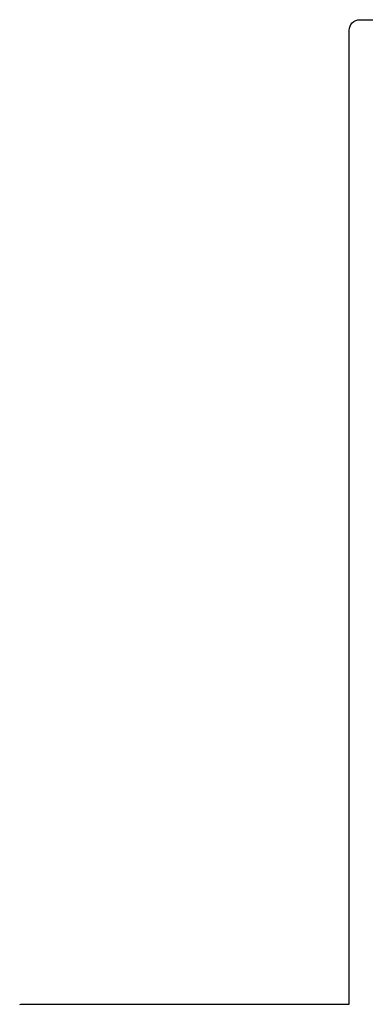
# Model space of a CAD drawing. Extents: x 3.44 to 7.29, y -4.71 to -2.85.
# Drawn here: x 4.04 to 4.14, y -3.13 to -2.85 of the extents above; entities that cross this region are included whole.
import ezdxf

# ---------------------------------------------------------------- set-up
doc = ezdxf.new("R2010")
doc.units = 0
doc.header["$MEASUREMENT"] = 0
doc.layers.add('BLACK', color=7, linetype='CONTINUOUS')

msp = doc.modelspace()

# ---------------------------------------------------------------- linework, layer by layer
at = {"layer": 'BLACK', "linetype": 'CONTINUOUS'}
for p, q in [((4.13246, -2.85366), (4.13273, -2.85315)), ((4.13273, -2.85315), (4.1331, -2.8527)), ((4.1331, -2.8527), (4.13355, -2.85233)), ((4.13355, -2.85233), (4.13406, -2.85206)), ((4.13406, -2.85206), (4.13462, -2.85189)), ((4.13462, -2.85189), (4.13506, -2.85185)), ((4.13506, -2.85185), (4.1352, -2.85183)), ((4.1352, -2.85183), (4.13534, -2.85185)), ((4.13534, -2.85185), (7.28494, -2.85185)), ((4.13223, -2.8548), (4.13229, -2.85422)), ((4.13225, -2.85495), (4.13223, -2.8548)), ((4.13225, -3.12803), (4.13225, -2.85495)), ((4.13229, -2.85422), (4.13246, -2.85366)), ((4.03985, -3.12807), (4.0402, -3.12803)), ((4.0402, -3.12803), (4.04031, -3.12802)), ((4.04031, -3.12802), (4.04043, -3.12803)), ((4.04043, -3.12803), (4.13225, -3.12803))]:
    msp.add_line(p, q, dxfattribs=at)

doc.saveas('drawing.dxf')
